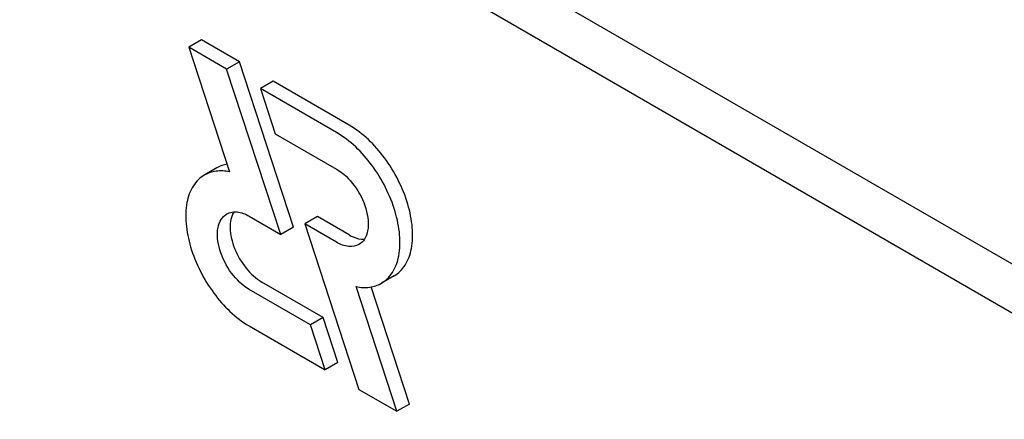
# Model space of a CAD drawing. Units: millimetres. Extents: x 0 to 8400, y -6 to 5940.
# Drawn here: x 6014 to 6030, y 2799 to 2806 of the extents above; entities that cross this region are included whole.
import ezdxf

# ---------------------------------------------------------------- set-up
doc = ezdxf.new("R2010")
doc.units = ezdxf.units.MM
doc.header["$LTSCALE"] = 462
doc.layers.get('0').update_dxf_attribs({"linetype": 'CONTINUOUS'})

msp = doc.modelspace()

# ---------------------------------------------------------------- linework, layer by layer
at = {"color": 7, "linetype": 'Continuous'}
for p, q in [((6063.621, 2782.814), (5999.981, 2819.555)), ((6062.914, 2782.405), (5999.274, 2819.147)), ((6017, 2805.647), (6016.788, 2805.525)), ((6016.788, 2805.525), (6017.472, 2803.437)), ((6017.424, 2805.157), (6016.788, 2805.525)), ((6017.637, 2805.28), (6017, 2805.647)), ((6017.637, 2805.28), (6017.424, 2805.157)), ((6018.331, 2802.388), (6017.424, 2805.157)), ((6018.543, 2802.511), (6017.637, 2805.28)), ((6018.203, 2804.953), (6017.99, 2804.83)), ((6017.99, 2804.83), (6018.238, 2804.075)), ((6019.264, 2804.095), (6017.99, 2804.83)), ((6019.477, 2804.217), (6018.203, 2804.953)), ((6018.238, 2804.075), (6019.264, 2803.483)), ((6017.262, 2803.504), (6017.05, 2803.382)), ((6017.8, 2802.695), (6018.331, 2802.388)), ((6018.945, 2802.687), (6018.732, 2802.565)), ((6019.477, 2802.38), (6018.945, 2802.687)), ((6018.732, 2802.565), (6019.639, 2799.796)), ((6019.264, 2802.258), (6018.732, 2802.565)), ((6018.543, 2802.511), (6018.331, 2802.388)), ((6019.038, 2801.001), (6018.012, 2801.593)), ((6020.227, 2801.694), (6020.014, 2801.571)), ((6018.826, 2800.878), (6017.8, 2801.47)), ((6020.276, 2799.429), (6019.592, 2801.516)), ((6020.488, 2799.551), (6019.846, 2801.511)), ((6019.038, 2801.001), (6018.826, 2800.878)), ((6019.073, 2800.123), (6018.826, 2800.878)), ((6019.285, 2800.245), (6019.038, 2801.001)), ((6017.8, 2800.858), (6019.073, 2800.123)), ((6019.285, 2800.245), (6019.073, 2800.123)), ((6019.639, 2799.796), (6020.276, 2799.429)), ((6020.488, 2799.551), (6020.276, 2799.429))]:
    msp.add_line(p, q, dxfattribs=at)
for points, knots in [([(6020.227, 2801.694), (6020.301, 2801.737), (6020.437, 2801.876), (6020.536, 2802.169), (6020.545, 2802.521), (6020.466, 2802.91), (6020.306, 2803.305), (6020.013, 2803.781), (6019.709, 2804.084), (6019.477, 2804.217)], [0, 0, 0, 0, 0.087054, 0.186662, 0.304214, 0.438213, 0.582913, 0.730429, 1, 1, 1, 1]), ([(6020.014, 2801.571), (6020.089, 2801.614), (6020.225, 2801.753), (6020.324, 2802.046), (6020.333, 2802.399), (6020.253, 2802.787), (6020.094, 2803.182), (6019.801, 2803.658), (6019.496, 2803.961), (6019.264, 2804.095)], [0, 0, 0, 0, 0.087054, 0.186661, 0.304214, 0.438213, 0.582913, 0.730428, 1, 1, 1, 1]), ([(6017.05, 2803.382), (6016.975, 2803.338), (6016.839, 2803.199), (6016.74, 2802.907), (6016.732, 2802.554), (6016.811, 2802.166), (6016.971, 2801.771), (6017.264, 2801.295), (6017.568, 2800.992), (6017.8, 2800.858)], [0, 0, 0, 0, 0.087054, 0.186661, 0.304214, 0.438213, 0.582913, 0.730428, 1, 1, 1, 1]), ([(6017.472, 2803.437), (6017.398, 2803.452), (6017.251, 2803.461), (6017.11, 2803.416), (6017.05, 2803.382)], [0, 0, 0, 0, 0.523363, 1, 1, 1, 1]), ([(6019.264, 2803.483), (6019.38, 2803.416), (6019.584, 2803.213), (6019.744, 2802.9), (6019.799, 2802.634), (6019.794, 2802.458), (6019.745, 2802.312), (6019.677, 2802.242), (6019.639, 2802.221)], [0, 0, 0, 0, 0.269863, 0.561314, 0.695457, 0.813137, 0.912852, 1, 1, 1, 1]), ([(6017.8, 2801.47), (6017.684, 2801.537), (6017.481, 2801.74), (6017.321, 2802.052), (6017.266, 2802.318), (6017.27, 2802.495), (6017.32, 2802.641), (6017.388, 2802.71), (6017.425, 2802.732)], [0, 0, 0, 0, 0.269863, 0.561314, 0.695457, 0.813137, 0.912852, 1, 1, 1, 1]), ([(6017.425, 2802.732), (6017.476, 2802.761), (6017.614, 2802.782), (6017.738, 2802.731), (6017.8, 2802.695)], [0, 0, 0, 0, 0.449252, 1, 1, 1, 1]), ([(6017.547, 2802.767), (6017.497, 2802.69), (6017.461, 2802.469), (6017.545, 2802.139), (6017.728, 2801.822), (6017.911, 2801.651), (6018.012, 2801.593)], [0, 0, 0, 0, 0.201961, 0.460797, 0.742821, 1, 1, 1, 1]), ([(6019.477, 2802.38), (6019.498, 2802.368), (6019.576, 2802.328), (6019.666, 2802.305), (6019.73, 2802.308)], [0, 0, 0, 0, 0.278286, 1, 1, 1, 1]), ([(6019.639, 2802.221), (6019.589, 2802.192), (6019.45, 2802.171), (6019.326, 2802.222), (6019.264, 2802.258)], [0, 0, 0, 0, 0.449252, 1, 1, 1, 1]), ([(6019.592, 2801.516), (6019.666, 2801.501), (6019.813, 2801.491), (6019.955, 2801.537), (6020.014, 2801.571)], [0, 0, 0, 0, 0.523442, 1, 1, 1, 1])]:
    msp.add_open_spline(points, degree=3, knots=knots, dxfattribs=at)
msp.add_open_spline([(6017.43, 2803.565), (6017.371, 2803.554), (6017.314, 2803.534), (6017.262, 2803.504)], degree=3, dxfattribs=at)

doc.saveas('drawing.dxf')
